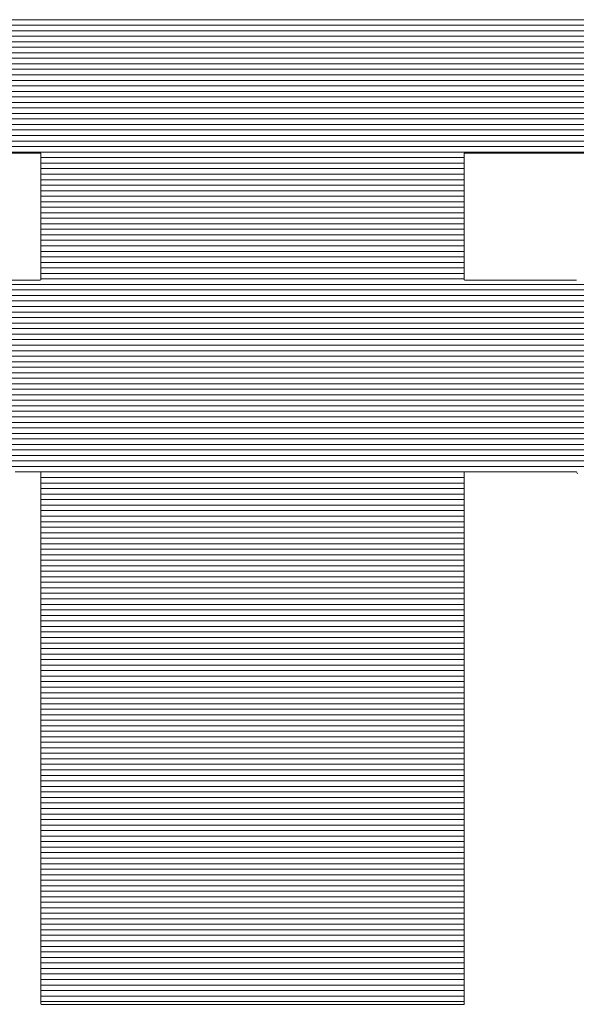
# Model space of a CAD drawing. Extents: x -799 to 1219, y -266 to 1119.
# Drawn here: x 1027 to 1034, y 1070 to 1081 of the extents above; entities that cross this region are included whole.
import ezdxf

# ---------------------------------------------------------------- set-up
doc = ezdxf.new("R2010")
doc.units = 0
doc.header["$LTSCALE"] = 3
doc.header["$MEASUREMENT"] = 0
doc.layers.add('1-D_その他', color=7, linetype='CONTINUOUS')

msp = doc.modelspace()

# ---------------------------------------------------------------- linework, layer by layer
at = {"layer": '1-D_その他', "color": 7, "linetype": 'Continuous', "lineweight": 20}
for p, q in [((1041.284, 1081.378), (1018.737, 1081.378)), ((1041.284, 1081.317), (1018.737, 1081.317)), ((1041.284, 1081.256), (1018.737, 1081.256)), ((1041.284, 1081.195), (1018.737, 1081.195)), ((1041.284, 1081.134), (1018.737, 1081.134)), ((1041.284, 1081.073), (1018.737, 1081.073)), ((1041.284, 1081.012), (1018.737, 1081.012)), ((1041.284, 1080.951), (1018.737, 1080.951)), ((1041.284, 1080.89), (1018.737, 1080.89)), ((1041.284, 1080.829), (1018.737, 1080.829)), ((1041.284, 1080.767), (1018.737, 1080.767)), ((1041.284, 1080.706), (1018.737, 1080.706)), ((1041.284, 1080.645), (1018.737, 1080.645)), ((1041.284, 1080.584), (1018.737, 1080.584)), ((1041.284, 1080.523), (1018.737, 1080.523)), ((1041.284, 1080.462), (1018.737, 1080.462)), ((1041.284, 1080.401), (1018.737, 1080.401)), ((1041.284, 1080.34), (1018.737, 1080.34)), ((1041.284, 1080.279), (1018.737, 1080.279)), ((1041.284, 1080.218), (1018.737, 1080.218)), ((1041.284, 1080.157), (1018.737, 1080.157)), ((1041.284, 1080.096), (1018.737, 1080.096)), ((1041.284, 1080.035), (1018.737, 1080.035)), ((1041.284, 1079.974), (1018.737, 1079.974)), ((1041.284, 1079.913), (1018.737, 1079.913)), ((1032.357, 1079.852), (1027.664, 1079.852)), ((1032.357, 1079.79), (1027.664, 1079.79)), ((1032.357, 1079.729), (1027.664, 1079.729)), ((1032.357, 1079.668), (1027.664, 1079.668)), ((1032.357, 1079.607), (1027.664, 1079.607)), ((1032.357, 1079.546), (1027.664, 1079.546)), ((1032.357, 1079.485), (1027.664, 1079.485)), ((1032.357, 1079.424), (1027.664, 1079.424)), ((1032.357, 1079.363), (1027.664, 1079.363)), ((1032.357, 1079.302), (1027.664, 1079.302)), ((1032.357, 1079.241), (1027.664, 1079.241)), ((1032.357, 1079.18), (1027.664, 1079.18)), ((1032.357, 1079.119), (1027.664, 1079.119)), ((1032.357, 1079.058), (1027.664, 1079.058)), ((1032.357, 1078.997), (1027.664, 1078.997)), ((1032.357, 1078.936), (1027.664, 1078.936)), ((1032.357, 1078.875), (1027.664, 1078.875)), ((1032.357, 1078.813), (1027.664, 1078.813)), ((1032.357, 1078.752), (1027.664, 1078.752)), ((1032.357, 1078.691), (1027.664, 1078.691)), ((1032.357, 1078.63), (1027.664, 1078.63)), ((1032.357, 1078.569), (1027.664, 1078.569)), ((1043.129, 1078.447), (1016.892, 1078.447)), ((1032.357, 1078.508), (1027.664, 1078.508)), ((1043.129, 1078.386), (1016.892, 1078.386)), ((1043.129, 1078.325), (1016.892, 1078.325)), ((1043.129, 1078.264), (1016.892, 1078.264)), ((1043.129, 1078.203), (1016.892, 1078.203)), ((1043.129, 1078.142), (1016.892, 1078.142)), ((1043.129, 1078.081), (1016.892, 1078.081)), ((1043.129, 1078.02), (1016.892, 1078.02)), ((1043.129, 1077.959), (1016.892, 1077.959)), ((1043.129, 1077.897), (1016.892, 1077.897)), ((1043.129, 1077.836), (1016.892, 1077.836)), ((1043.129, 1077.775), (1016.892, 1077.775)), ((1043.129, 1077.714), (1016.892, 1077.714)), ((1043.129, 1077.653), (1016.892, 1077.653)), ((1043.129, 1077.592), (1016.892, 1077.592)), ((1043.129, 1077.531), (1016.892, 1077.531)), ((1043.129, 1077.47), (1016.892, 1077.47)), ((1043.129, 1077.409), (1016.892, 1077.409)), ((1043.129, 1077.348), (1016.892, 1077.348)), ((1043.129, 1077.287), (1016.892, 1077.287)), ((1043.129, 1077.226), (1016.892, 1077.226)), ((1043.129, 1077.165), (1016.892, 1077.165)), ((1043.129, 1077.104), (1016.892, 1077.104)), ((1043.129, 1077.043), (1016.892, 1077.043)), ((1043.129, 1076.982), (1016.892, 1076.982)), ((1043.129, 1076.92), (1016.892, 1076.92)), ((1043.129, 1076.859), (1016.892, 1076.859)), ((1043.129, 1076.798), (1016.892, 1076.798)), ((1043.129, 1076.737), (1016.892, 1076.737)), ((1043.129, 1076.676), (1016.892, 1076.676)), ((1043.129, 1076.615), (1016.892, 1076.615)), ((1043.129, 1076.554), (1016.892, 1076.554)), ((1043.129, 1076.493), (1016.892, 1076.493)), ((1043.129, 1076.432), (1016.892, 1076.432)), ((1032.357, 1076.371), (1027.664, 1076.371)), ((1032.357, 1076.31), (1027.664, 1076.31)), ((1032.357, 1076.249), (1027.664, 1076.249)), ((1032.357, 1076.188), (1027.664, 1076.188)), ((1032.357, 1076.127), (1027.664, 1076.127)), ((1032.357, 1076.066), (1027.664, 1076.066)), ((1032.357, 1076.005), (1027.664, 1076.005)), ((1032.357, 1075.943), (1027.664, 1075.943)), ((1032.357, 1075.882), (1027.664, 1075.882)), ((1032.357, 1075.821), (1027.664, 1075.821)), ((1032.357, 1075.76), (1027.664, 1075.76)), ((1032.357, 1075.699), (1027.664, 1075.699)), ((1032.357, 1075.638), (1027.664, 1075.638)), ((1032.357, 1075.577), (1027.664, 1075.577)), ((1032.357, 1075.516), (1027.664, 1075.516)), ((1032.357, 1075.455), (1027.664, 1075.455)), ((1032.357, 1075.394), (1027.664, 1075.394)), ((1032.357, 1075.333), (1027.664, 1075.333)), ((1032.357, 1075.272), (1027.664, 1075.272)), ((1032.357, 1075.211), (1027.664, 1075.211)), ((1032.357, 1075.15), (1027.664, 1075.15)), ((1032.357, 1075.089), (1027.664, 1075.089)), ((1032.357, 1075.028), (1027.664, 1075.028)), ((1032.357, 1074.966), (1027.664, 1074.966)), ((1032.357, 1074.905), (1027.664, 1074.905)), ((1032.357, 1074.844), (1027.664, 1074.844)), ((1032.357, 1074.783), (1027.664, 1074.783)), ((1032.357, 1074.722), (1027.664, 1074.722)), ((1032.357, 1074.661), (1027.664, 1074.661)), ((1032.357, 1074.6), (1027.664, 1074.6)), ((1032.357, 1074.539), (1027.664, 1074.539)), ((1032.357, 1074.478), (1027.664, 1074.478)), ((1032.357, 1074.417), (1027.664, 1074.417)), ((1032.357, 1074.356), (1027.664, 1074.356)), ((1032.357, 1074.295), (1027.664, 1074.295)), ((1032.357, 1074.234), (1027.664, 1074.234)), ((1032.357, 1074.173), (1027.664, 1074.173)), ((1032.357, 1074.112), (1027.664, 1074.112)), ((1032.357, 1074.05), (1027.664, 1074.05)), ((1032.357, 1073.989), (1027.664, 1073.989)), ((1032.357, 1073.928), (1027.664, 1073.928)), ((1032.357, 1073.867), (1027.664, 1073.867)), ((1032.357, 1073.806), (1027.664, 1073.806)), ((1032.357, 1073.745), (1027.664, 1073.745)), ((1032.357, 1073.684), (1027.664, 1073.684)), ((1032.357, 1073.623), (1027.664, 1073.623)), ((1032.357, 1073.562), (1027.664, 1073.562)), ((1032.357, 1073.501), (1027.664, 1073.501)), ((1032.357, 1073.44), (1027.664, 1073.44)), ((1032.357, 1073.379), (1027.664, 1073.379)), ((1032.357, 1073.318), (1027.664, 1073.318)), ((1032.357, 1073.257), (1027.664, 1073.257)), ((1032.357, 1073.196), (1027.664, 1073.196)), ((1032.357, 1073.135), (1027.664, 1073.135)), ((1032.357, 1073.073), (1027.664, 1073.073)), ((1032.357, 1073.012), (1027.664, 1073.012)), ((1032.357, 1072.951), (1027.664, 1072.951)), ((1032.357, 1072.89), (1027.664, 1072.89)), ((1032.357, 1072.829), (1027.664, 1072.829)), ((1032.357, 1072.768), (1027.664, 1072.768)), ((1032.357, 1072.707), (1027.664, 1072.707)), ((1032.357, 1072.646), (1027.664, 1072.646)), ((1032.357, 1072.585), (1027.664, 1072.585)), ((1032.357, 1072.524), (1027.664, 1072.524)), ((1032.357, 1072.463), (1027.664, 1072.463)), ((1032.357, 1072.402), (1027.664, 1072.402)), ((1032.357, 1072.341), (1027.664, 1072.341)), ((1032.357, 1072.28), (1027.664, 1072.28)), ((1032.357, 1072.219), (1027.664, 1072.219)), ((1032.357, 1072.158), (1027.664, 1072.158)), ((1032.357, 1072.096), (1027.664, 1072.096)), ((1032.357, 1072.035), (1027.664, 1072.035)), ((1032.357, 1071.974), (1027.664, 1071.974)), ((1032.357, 1071.913), (1027.664, 1071.913)), ((1032.357, 1071.852), (1027.664, 1071.852)), ((1032.357, 1071.791), (1027.664, 1071.791)), ((1032.357, 1071.73), (1027.664, 1071.73)), ((1032.357, 1071.669), (1027.664, 1071.669)), ((1032.357, 1071.608), (1027.664, 1071.608)), ((1032.357, 1071.547), (1027.664, 1071.547)), ((1032.357, 1071.486), (1027.664, 1071.486)), ((1032.357, 1071.425), (1027.664, 1071.425)), ((1032.357, 1071.364), (1027.664, 1071.364)), ((1032.357, 1071.303), (1027.664, 1071.303)), ((1032.357, 1071.242), (1027.664, 1071.242)), ((1032.357, 1071.181), (1027.664, 1071.181)), ((1032.357, 1071.119), (1027.664, 1071.119)), ((1032.357, 1071.058), (1027.664, 1071.058)), ((1032.357, 1070.997), (1027.664, 1070.997)), ((1032.357, 1070.936), (1027.664, 1070.936)), ((1032.357, 1070.875), (1027.664, 1070.875)), ((1032.357, 1070.814), (1027.664, 1070.814)), ((1032.357, 1070.753), (1027.664, 1070.753)), ((1032.357, 1070.692), (1027.664, 1070.692)), ((1032.357, 1070.631), (1027.664, 1070.631)), ((1032.357, 1070.57), (1027.664, 1070.57)), ((1032.357, 1070.509), (1027.664, 1070.509))]:
    msp.add_line(p, q, dxfattribs=at)
at = {"layer": '1-D_その他', "color": 7, "linetype": 'Continuous', "lineweight": 5}
for p, q in [((1027.328, 1079.902), (1027.488, 1079.902)), ((1027.328, 1079.902), (1027.488, 1079.902)), ((1027.488, 1079.902), (1027.599, 1079.902)), ((1027.488, 1079.902), (1027.599, 1079.902)), ((1027.599, 1079.902), (1027.656, 1079.902)), ((1027.599, 1079.902), (1027.656, 1079.902)), ((1027.656, 1079.902), (1027.664, 1079.901)), ((1027.656, 1079.902), (1027.664, 1079.901)), ((1027.664, 1079.901), (1027.664, 1079.892)), ((1027.664, 1079.901), (1027.664, 1079.892)), ((1027.664, 1079.892), (1027.664, 1079.875)), ((1027.664, 1079.892), (1027.664, 1079.875)), ((1027.664, 1079.875), (1027.664, 1079.85)), ((1027.664, 1079.875), (1027.664, 1079.85)), ((1027.664, 1079.85), (1027.664, 1079.818)), ((1027.664, 1079.85), (1027.664, 1079.818)), ((1032.357, 1079.9), (1032.363, 1079.902)), ((1032.357, 1079.9), (1032.363, 1079.902)), ((1032.357, 1079.891), (1032.357, 1079.9)), ((1032.357, 1079.891), (1032.357, 1079.9)), ((1032.357, 1079.873), (1032.357, 1079.891)), ((1032.357, 1079.873), (1032.357, 1079.891)), ((1032.357, 1079.848), (1032.357, 1079.873)), ((1032.357, 1079.848), (1032.357, 1079.873)), ((1032.357, 1079.815), (1032.357, 1079.848)), ((1032.357, 1079.815), (1032.357, 1079.848)), ((1032.363, 1079.902), (1032.417, 1079.902)), ((1032.363, 1079.902), (1032.417, 1079.902)), ((1032.417, 1079.902), (1032.524, 1079.902)), ((1032.417, 1079.902), (1032.524, 1079.902)), ((1032.524, 1079.902), (1032.681, 1079.902)), ((1032.524, 1079.902), (1032.681, 1079.902)), ((1032.681, 1079.902), (1032.883, 1079.902)), ((1032.681, 1079.902), (1032.883, 1079.902)), ((1032.883, 1079.902), (1033.126, 1079.902)), ((1032.883, 1079.902), (1033.126, 1079.902)), ((1033.126, 1079.902), (1033.407, 1079.902)), ((1033.126, 1079.902), (1033.407, 1079.902)), ((1033.407, 1079.902), (1033.722, 1079.902)), ((1033.407, 1079.902), (1033.722, 1079.902)), ((1027.664, 1079.818), (1027.664, 1079.779)), ((1027.664, 1079.818), (1027.664, 1079.779)), ((1027.664, 1079.779), (1027.664, 1079.735)), ((1027.664, 1079.779), (1027.664, 1079.735)), ((1032.357, 1079.776), (1032.357, 1079.815)), ((1032.357, 1079.776), (1032.357, 1079.815)), ((1032.357, 1079.731), (1032.357, 1079.776)), ((1032.357, 1079.731), (1032.357, 1079.776)), ((1027.664, 1079.735), (1027.664, 1079.685)), ((1027.664, 1079.735), (1027.664, 1079.685)), ((1027.664, 1079.685), (1027.664, 1079.63)), ((1027.664, 1079.685), (1027.664, 1079.63)), ((1027.664, 1079.63), (1027.664, 1079.572)), ((1027.664, 1079.63), (1027.664, 1079.572)), ((1032.357, 1079.681), (1032.357, 1079.731)), ((1032.357, 1079.681), (1032.357, 1079.731)), ((1032.357, 1079.627), (1032.357, 1079.681)), ((1032.357, 1079.627), (1032.357, 1079.681)), ((1032.357, 1079.568), (1032.357, 1079.627)), ((1032.357, 1079.568), (1032.357, 1079.627)), ((1027.664, 1079.572), (1027.664, 1079.51)), ((1027.664, 1079.572), (1027.664, 1079.51)), ((1032.357, 1079.506), (1032.357, 1079.568)), ((1032.357, 1079.506), (1032.357, 1079.568)), ((1027.664, 1079.51), (1027.664, 1079.445)), ((1027.664, 1079.51), (1027.664, 1079.445)), ((1027.664, 1079.445), (1027.664, 1079.378)), ((1027.664, 1079.445), (1027.664, 1079.378)), ((1032.357, 1079.441), (1032.357, 1079.506)), ((1032.357, 1079.441), (1032.357, 1079.506)), ((1032.357, 1079.374), (1032.357, 1079.441)), ((1032.357, 1079.374), (1032.357, 1079.441)), ((1027.664, 1079.378), (1027.664, 1079.31)), ((1027.664, 1079.378), (1027.664, 1079.31)), ((1027.664, 1079.31), (1027.664, 1079.24)), ((1027.664, 1079.31), (1027.664, 1079.24)), ((1032.357, 1079.305), (1032.357, 1079.374)), ((1032.357, 1079.305), (1032.357, 1079.374)), ((1032.357, 1079.236), (1032.357, 1079.305)), ((1032.357, 1079.236), (1032.357, 1079.305)), ((1027.664, 1079.24), (1027.664, 1079.17)), ((1027.664, 1079.24), (1027.664, 1079.17)), ((1032.357, 1079.166), (1032.357, 1079.236)), ((1032.357, 1079.166), (1032.357, 1079.236)), ((1027.664, 1079.17), (1027.664, 1079.1)), ((1027.664, 1079.17), (1027.664, 1079.1)), ((1027.664, 1079.1), (1027.664, 1079.032)), ((1027.664, 1079.1), (1027.664, 1079.032)), ((1032.357, 1079.096), (1032.357, 1079.166)), ((1032.357, 1079.096), (1032.357, 1079.166)), ((1032.357, 1079.027), (1032.357, 1079.096)), ((1032.357, 1079.027), (1032.357, 1079.096)), ((1027.664, 1079.032), (1027.664, 1078.964)), ((1027.664, 1079.032), (1027.664, 1078.964)), ((1032.357, 1078.96), (1032.357, 1079.027)), ((1032.357, 1078.96), (1032.357, 1079.027)), ((1027.664, 1078.964), (1027.664, 1078.899)), ((1027.664, 1078.964), (1027.664, 1078.899)), ((1027.664, 1078.899), (1027.664, 1078.836)), ((1027.664, 1078.899), (1027.664, 1078.836)), ((1032.357, 1078.895), (1032.357, 1078.96)), ((1032.357, 1078.895), (1032.357, 1078.96)), ((1032.357, 1078.833), (1032.357, 1078.895)), ((1032.357, 1078.833), (1032.357, 1078.895)), ((1027.664, 1078.836), (1027.664, 1078.777)), ((1027.664, 1078.836), (1027.664, 1078.777)), ((1027.664, 1078.777), (1027.664, 1078.722)), ((1027.664, 1078.777), (1027.664, 1078.722)), ((1032.357, 1078.774), (1032.357, 1078.833)), ((1032.357, 1078.774), (1032.357, 1078.833)), ((1032.357, 1078.719), (1032.357, 1078.774)), ((1032.357, 1078.719), (1032.357, 1078.774)), ((1027.664, 1078.722), (1027.664, 1078.671)), ((1027.664, 1078.722), (1027.664, 1078.671)), ((1027.664, 1078.671), (1027.664, 1078.626)), ((1027.664, 1078.671), (1027.664, 1078.626)), ((1032.357, 1078.668), (1032.357, 1078.719)), ((1032.357, 1078.668), (1032.357, 1078.719)), ((1032.357, 1078.623), (1032.357, 1078.668)), ((1032.357, 1078.623), (1032.357, 1078.668)), ((1027.664, 1078.626), (1027.664, 1078.586)), ((1027.664, 1078.626), (1027.664, 1078.586)), ((1027.664, 1078.586), (1027.664, 1078.553)), ((1027.664, 1078.586), (1027.664, 1078.553)), ((1027.664, 1078.553), (1027.664, 1078.526)), ((1027.664, 1078.553), (1027.664, 1078.526)), ((1032.357, 1078.584), (1032.357, 1078.623)), ((1032.357, 1078.584), (1032.357, 1078.623)), ((1032.357, 1078.551), (1032.357, 1078.584)), ((1032.357, 1078.551), (1032.357, 1078.584)), ((1032.357, 1078.525), (1032.357, 1078.551)), ((1032.357, 1078.525), (1032.357, 1078.551)), ((1027.482, 1078.495), (1027.301, 1078.495)), ((1027.482, 1078.495), (1027.301, 1078.495)), ((1027.604, 1078.495), (1027.482, 1078.495)), ((1027.604, 1078.495), (1027.482, 1078.495)), ((1027.66, 1078.495), (1027.604, 1078.495)), ((1027.66, 1078.495), (1027.604, 1078.495)), ((1027.664, 1078.497), (1027.66, 1078.495)), ((1027.664, 1078.497), (1027.66, 1078.495)), ((1027.664, 1078.526), (1027.664, 1078.508)), ((1027.664, 1078.526), (1027.664, 1078.508)), ((1027.664, 1078.508), (1027.664, 1078.497)), ((1027.664, 1078.508), (1027.664, 1078.497)), ((1032.357, 1078.507), (1032.357, 1078.525)), ((1032.357, 1078.507), (1032.357, 1078.525)), ((1032.357, 1078.497), (1032.357, 1078.507)), ((1032.357, 1078.497), (1032.357, 1078.507)), ((1032.362, 1078.495), (1032.357, 1078.497)), ((1032.362, 1078.495), (1032.357, 1078.497)), ((1032.423, 1078.495), (1032.362, 1078.495)), ((1032.423, 1078.495), (1032.362, 1078.495)), ((1032.548, 1078.495), (1032.423, 1078.495)), ((1032.548, 1078.495), (1032.423, 1078.495)), ((1032.734, 1078.495), (1032.548, 1078.495)), ((1032.734, 1078.495), (1032.548, 1078.495)), ((1032.974, 1078.495), (1032.734, 1078.495)), ((1032.974, 1078.495), (1032.734, 1078.495)), ((1033.265, 1078.495), (1032.974, 1078.495)), ((1033.265, 1078.495), (1032.974, 1078.495)), ((1033.601, 1078.495), (1033.265, 1078.495)), ((1033.601, 1078.495), (1033.265, 1078.495)), ((1027.383, 1076.371), (1027.434, 1076.371)), ((1027.383, 1076.371), (1027.434, 1076.371)), ((1027.434, 1076.371), (1027.481, 1076.371)), ((1027.434, 1076.371), (1027.481, 1076.371)), ((1027.481, 1076.371), (1027.524, 1076.371)), ((1027.481, 1076.371), (1027.524, 1076.371)), ((1027.524, 1076.371), (1027.563, 1076.371)), ((1027.524, 1076.371), (1027.563, 1076.371)), ((1027.563, 1076.371), (1027.596, 1076.371)), ((1027.563, 1076.371), (1027.596, 1076.371)), ((1027.596, 1076.371), (1027.623, 1076.371)), ((1027.596, 1076.371), (1027.623, 1076.371)), ((1027.623, 1076.371), (1027.644, 1076.371)), ((1027.623, 1076.371), (1027.644, 1076.371)), ((1027.644, 1076.371), (1027.657, 1076.371)), ((1027.644, 1076.371), (1027.657, 1076.371)), ((1027.657, 1076.371), (1027.664, 1076.371)), ((1027.657, 1076.371), (1027.664, 1076.371)), ((1027.664, 1076.371), (1027.664, 1076.362)), ((1027.664, 1076.371), (1027.664, 1076.362)), ((1027.664, 1076.362), (1027.664, 1076.317)), ((1027.664, 1076.362), (1027.664, 1076.317)), ((1032.357, 1076.36), (1032.357, 1076.371)), ((1032.357, 1076.371), (1032.363, 1076.371)), ((1032.357, 1076.36), (1032.357, 1076.371)), ((1032.357, 1076.371), (1032.363, 1076.371)), ((1032.357, 1076.313), (1032.357, 1076.36)), ((1032.357, 1076.313), (1032.357, 1076.36)), ((1032.363, 1076.371), (1032.376, 1076.371)), ((1032.363, 1076.371), (1032.376, 1076.371)), ((1032.376, 1076.371), (1032.396, 1076.371)), ((1032.376, 1076.371), (1032.396, 1076.371)), ((1032.396, 1076.371), (1032.423, 1076.371)), ((1032.396, 1076.371), (1032.423, 1076.371)), ((1032.423, 1076.371), (1032.456, 1076.371)), ((1032.423, 1076.371), (1032.456, 1076.371)), ((1032.456, 1076.371), (1032.494, 1076.371)), ((1032.456, 1076.371), (1032.494, 1076.371)), ((1032.494, 1076.371), (1032.536, 1076.371)), ((1032.494, 1076.371), (1032.536, 1076.371)), ((1032.536, 1076.371), (1032.583, 1076.371)), ((1032.536, 1076.371), (1032.583, 1076.371)), ((1032.583, 1076.371), (1032.634, 1076.371)), ((1032.583, 1076.371), (1032.634, 1076.371)), ((1032.634, 1076.371), (1032.688, 1076.371)), ((1032.634, 1076.371), (1032.688, 1076.371)), ((1032.688, 1076.371), (1032.745, 1076.371)), ((1032.688, 1076.371), (1032.745, 1076.371)), ((1032.745, 1076.371), (1032.803, 1076.371)), ((1032.745, 1076.371), (1032.803, 1076.371)), ((1032.803, 1076.371), (1032.864, 1076.371)), ((1032.803, 1076.371), (1032.864, 1076.371)), ((1032.864, 1076.371), (1032.925, 1076.371)), ((1032.864, 1076.371), (1032.925, 1076.371)), ((1032.925, 1076.371), (1032.987, 1076.371)), ((1032.925, 1076.371), (1032.987, 1076.371)), ((1032.987, 1076.371), (1033.048, 1076.371)), ((1032.987, 1076.371), (1033.048, 1076.371)), ((1033.048, 1076.371), (1033.109, 1076.371)), ((1033.048, 1076.371), (1033.109, 1076.371)), ((1033.109, 1076.371), (1033.169, 1076.371)), ((1033.109, 1076.371), (1033.169, 1076.371)), ((1033.169, 1076.371), (1033.227, 1076.371)), ((1033.169, 1076.371), (1033.227, 1076.371)), ((1033.227, 1076.371), (1033.283, 1076.371)), ((1033.227, 1076.371), (1033.283, 1076.371)), ((1033.283, 1076.371), (1033.336, 1076.371)), ((1033.283, 1076.371), (1033.336, 1076.371)), ((1033.336, 1076.371), (1033.386, 1076.371)), ((1033.336, 1076.371), (1033.386, 1076.371)), ((1033.386, 1076.371), (1033.432, 1076.371)), ((1033.386, 1076.371), (1033.432, 1076.371)), ((1033.432, 1076.371), (1033.473, 1076.371)), ((1033.432, 1076.371), (1033.473, 1076.371)), ((1033.473, 1076.371), (1033.51, 1076.371)), ((1033.473, 1076.371), (1033.51, 1076.371)), ((1033.51, 1076.371), (1033.541, 1076.371)), ((1033.51, 1076.371), (1033.541, 1076.371)), ((1033.541, 1076.371), (1033.566, 1076.371)), ((1033.541, 1076.371), (1033.566, 1076.371)), ((1033.566, 1076.371), (1033.584, 1076.371)), ((1033.566, 1076.371), (1033.584, 1076.371)), ((1033.584, 1076.371), (1033.595, 1076.371)), ((1033.584, 1076.371), (1033.595, 1076.371)), ((1033.595, 1076.371), (1033.599, 1076.371)), ((1033.595, 1076.371), (1033.599, 1076.371)), ((1033.599, 1076.371), (1033.61, 1076.352)), ((1033.599, 1076.371), (1033.61, 1076.352)), ((1027.664, 1076.317), (1027.664, 1076.237)), ((1027.664, 1076.317), (1027.664, 1076.237)), ((1032.357, 1076.231), (1032.357, 1076.313)), ((1032.357, 1076.231), (1032.357, 1076.313)), ((1027.664, 1076.237), (1027.664, 1076.126)), ((1027.664, 1076.237), (1027.664, 1076.126)), ((1032.357, 1076.118), (1032.357, 1076.231)), ((1032.357, 1076.118), (1032.357, 1076.231)), ((1027.664, 1076.126), (1027.664, 1075.985)), ((1027.664, 1076.126), (1027.664, 1075.985)), ((1032.357, 1075.975), (1032.357, 1076.118)), ((1032.357, 1075.975), (1032.357, 1076.118)), ((1027.664, 1075.985), (1027.664, 1075.818)), ((1027.664, 1075.985), (1027.664, 1075.818)), ((1032.357, 1075.806), (1032.357, 1075.975)), ((1032.357, 1075.806), (1032.357, 1075.975)), ((1027.664, 1075.818), (1027.664, 1075.626)), ((1027.664, 1075.818), (1027.664, 1075.626)), ((1032.357, 1075.613), (1032.357, 1075.806)), ((1032.357, 1075.613), (1032.357, 1075.806)), ((1027.664, 1075.626), (1027.664, 1075.413)), ((1027.664, 1075.626), (1027.664, 1075.413)), ((1032.357, 1075.399), (1032.357, 1075.613)), ((1032.357, 1075.399), (1032.357, 1075.613)), ((1027.664, 1075.413), (1027.664, 1075.181)), ((1027.664, 1075.413), (1027.664, 1075.181)), ((1032.357, 1075.165), (1032.357, 1075.399)), ((1032.357, 1075.165), (1032.357, 1075.399)), ((1027.664, 1075.181), (1027.664, 1074.932)), ((1027.664, 1075.181), (1027.664, 1074.932)), ((1032.357, 1074.916), (1032.357, 1075.165)), ((1032.357, 1074.916), (1032.357, 1075.165)), ((1027.664, 1074.932), (1027.664, 1074.67)), ((1027.664, 1074.932), (1027.664, 1074.67)), ((1032.357, 1074.653), (1032.357, 1074.916)), ((1032.357, 1074.653), (1032.357, 1074.916)), ((1027.664, 1074.67), (1027.664, 1074.396)), ((1027.664, 1074.67), (1027.664, 1074.396)), ((1032.357, 1074.378), (1032.357, 1074.653)), ((1032.357, 1074.378), (1032.357, 1074.653)), ((1027.664, 1074.396), (1027.664, 1074.114)), ((1027.664, 1074.396), (1027.664, 1074.114)), ((1032.357, 1074.095), (1032.357, 1074.378)), ((1032.357, 1074.095), (1032.357, 1074.378)), ((1027.664, 1074.114), (1027.664, 1073.825)), ((1027.664, 1074.114), (1027.664, 1073.825)), ((1032.357, 1073.807), (1032.357, 1074.095)), ((1032.357, 1073.807), (1032.357, 1074.095)), ((1027.664, 1073.825), (1027.664, 1073.533)), ((1027.664, 1073.825), (1027.664, 1073.533)), ((1032.357, 1073.515), (1032.357, 1073.807)), ((1032.357, 1073.515), (1032.357, 1073.807)), ((1027.664, 1073.533), (1027.664, 1073.241)), ((1027.664, 1073.533), (1027.664, 1073.241)), ((1032.357, 1073.222), (1032.357, 1073.515)), ((1032.357, 1073.222), (1032.357, 1073.515)), ((1027.664, 1073.241), (1027.664, 1072.949)), ((1027.664, 1073.241), (1027.664, 1072.949)), ((1032.357, 1072.931), (1032.357, 1073.222)), ((1032.357, 1072.931), (1032.357, 1073.222)), ((1027.664, 1072.949), (1027.664, 1072.662)), ((1027.664, 1072.949), (1027.664, 1072.662)), ((1032.357, 1072.644), (1032.357, 1072.931)), ((1032.357, 1072.644), (1032.357, 1072.931)), ((1027.664, 1072.662), (1027.664, 1072.382)), ((1027.664, 1072.662), (1027.664, 1072.382)), ((1032.357, 1072.364), (1032.357, 1072.644)), ((1032.357, 1072.364), (1032.357, 1072.644)), ((1027.664, 1072.382), (1027.664, 1072.111)), ((1027.664, 1072.382), (1027.664, 1072.111)), ((1032.357, 1072.094), (1032.357, 1072.364)), ((1032.357, 1072.094), (1032.357, 1072.364)), ((1027.664, 1072.111), (1027.664, 1071.852)), ((1027.664, 1072.111), (1027.664, 1071.852)), ((1032.357, 1071.835), (1032.357, 1072.094)), ((1032.357, 1071.835), (1032.357, 1072.094)), ((1027.664, 1071.852), (1027.664, 1071.607)), ((1027.664, 1071.852), (1027.664, 1071.607)), ((1032.357, 1071.592), (1032.357, 1071.835)), ((1032.357, 1071.592), (1032.357, 1071.835)), ((1027.664, 1071.607), (1027.664, 1071.38)), ((1027.664, 1071.607), (1027.664, 1071.38)), ((1032.357, 1071.366), (1032.357, 1071.592)), ((1032.357, 1071.366), (1032.357, 1071.592)), ((1027.664, 1071.38), (1027.664, 1071.172)), ((1027.664, 1071.38), (1027.664, 1071.172)), ((1032.357, 1071.159), (1032.357, 1071.366)), ((1032.357, 1071.159), (1032.357, 1071.366)), ((1027.664, 1071.172), (1027.664, 1070.986)), ((1027.664, 1071.172), (1027.664, 1070.986)), ((1032.357, 1070.975), (1032.357, 1071.159)), ((1032.357, 1070.975), (1032.357, 1071.159)), ((1027.664, 1070.986), (1027.664, 1070.826)), ((1027.664, 1070.986), (1027.664, 1070.826)), ((1032.357, 1070.816), (1032.357, 1070.975)), ((1032.357, 1070.816), (1032.357, 1070.975)), ((1027.664, 1070.826), (1027.664, 1070.692)), ((1027.664, 1070.826), (1027.664, 1070.692)), ((1032.357, 1070.685), (1032.357, 1070.816)), ((1032.357, 1070.685), (1032.357, 1070.816)), ((1027.664, 1070.692), (1027.664, 1070.589)), ((1027.664, 1070.692), (1027.664, 1070.589)), ((1027.664, 1070.589), (1027.664, 1070.518)), ((1027.664, 1070.589), (1027.664, 1070.518)), ((1032.357, 1070.583), (1032.357, 1070.685)), ((1032.357, 1070.583), (1032.357, 1070.685)), ((1032.357, 1070.515), (1032.357, 1070.583)), ((1032.357, 1070.515), (1032.357, 1070.583)), ((1027.664, 1070.518), (1027.664, 1070.482)), ((1027.664, 1070.518), (1027.664, 1070.482)), ((1027.664, 1070.482), (1027.669, 1070.478)), ((1027.664, 1070.482), (1027.669, 1070.478)), ((1027.669, 1070.478), (1027.7, 1070.478)), ((1027.669, 1070.478), (1027.7, 1070.478)), ((1027.7, 1070.478), (1027.759, 1070.478)), ((1027.7, 1070.478), (1027.759, 1070.478)), ((1027.759, 1070.478), (1027.844, 1070.478)), ((1027.759, 1070.478), (1027.844, 1070.478)), ((1027.844, 1070.478), (1027.952, 1070.478)), ((1027.844, 1070.478), (1027.952, 1070.478)), ((1027.952, 1070.478), (1028.082, 1070.478)), ((1027.952, 1070.478), (1028.082, 1070.478)), ((1028.082, 1070.478), (1028.232, 1070.478)), ((1028.082, 1070.478), (1028.232, 1070.478)), ((1028.232, 1070.478), (1028.399, 1070.478)), ((1028.232, 1070.478), (1028.399, 1070.478)), ((1028.399, 1070.478), (1028.581, 1070.478)), ((1028.399, 1070.478), (1028.581, 1070.478)), ((1028.581, 1070.478), (1028.777, 1070.478)), ((1028.581, 1070.478), (1028.777, 1070.478)), ((1028.777, 1070.478), (1028.984, 1070.478)), ((1028.777, 1070.478), (1028.984, 1070.478)), ((1028.984, 1070.478), (1029.201, 1070.478)), ((1028.984, 1070.478), (1029.201, 1070.478)), ((1029.201, 1070.478), (1029.425, 1070.478)), ((1029.201, 1070.478), (1029.425, 1070.478)), ((1029.425, 1070.478), (1029.654, 1070.478)), ((1029.425, 1070.478), (1029.654, 1070.478)), ((1029.654, 1070.478), (1029.886, 1070.478)), ((1029.654, 1070.478), (1029.886, 1070.478)), ((1029.886, 1070.478), (1030.119, 1070.478)), ((1029.886, 1070.478), (1030.119, 1070.478)), ((1030.119, 1070.478), (1030.352, 1070.478)), ((1030.119, 1070.478), (1030.352, 1070.478)), ((1030.352, 1070.478), (1030.581, 1070.478)), ((1030.352, 1070.478), (1030.581, 1070.478)), ((1030.581, 1070.478), (1030.805, 1070.478)), ((1030.581, 1070.478), (1030.805, 1070.478)), ((1030.805, 1070.478), (1031.022, 1070.478)), ((1030.805, 1070.478), (1031.022, 1070.478)), ((1031.022, 1070.478), (1031.23, 1070.478)), ((1031.022, 1070.478), (1031.23, 1070.478)), ((1031.23, 1070.478), (1031.427, 1070.478)), ((1031.23, 1070.478), (1031.427, 1070.478)), ((1031.427, 1070.478), (1031.611, 1070.478)), ((1031.427, 1070.478), (1031.611, 1070.478)), ((1031.611, 1070.478), (1031.779, 1070.478)), ((1031.611, 1070.478), (1031.779, 1070.478)), ((1031.779, 1070.478), (1031.93, 1070.478)), ((1031.779, 1070.478), (1031.93, 1070.478)), ((1031.93, 1070.478), (1032.061, 1070.478)), ((1031.93, 1070.478), (1032.061, 1070.478)), ((1032.061, 1070.478), (1032.171, 1070.478)), ((1032.061, 1070.478), (1032.171, 1070.478)), ((1032.171, 1070.478), (1032.257, 1070.478)), ((1032.171, 1070.478), (1032.257, 1070.478)), ((1032.257, 1070.478), (1032.318, 1070.478)), ((1032.257, 1070.478), (1032.318, 1070.478)), ((1032.318, 1070.478), (1032.351, 1070.478)), ((1032.318, 1070.478), (1032.351, 1070.478)), ((1032.351, 1070.478), (1032.357, 1070.481)), ((1032.351, 1070.478), (1032.357, 1070.481)), ((1032.357, 1070.481), (1032.357, 1070.515)), ((1032.357, 1070.481), (1032.357, 1070.515))]:
    msp.add_line(p, q, dxfattribs=at)

doc.saveas('drawing.dxf')
